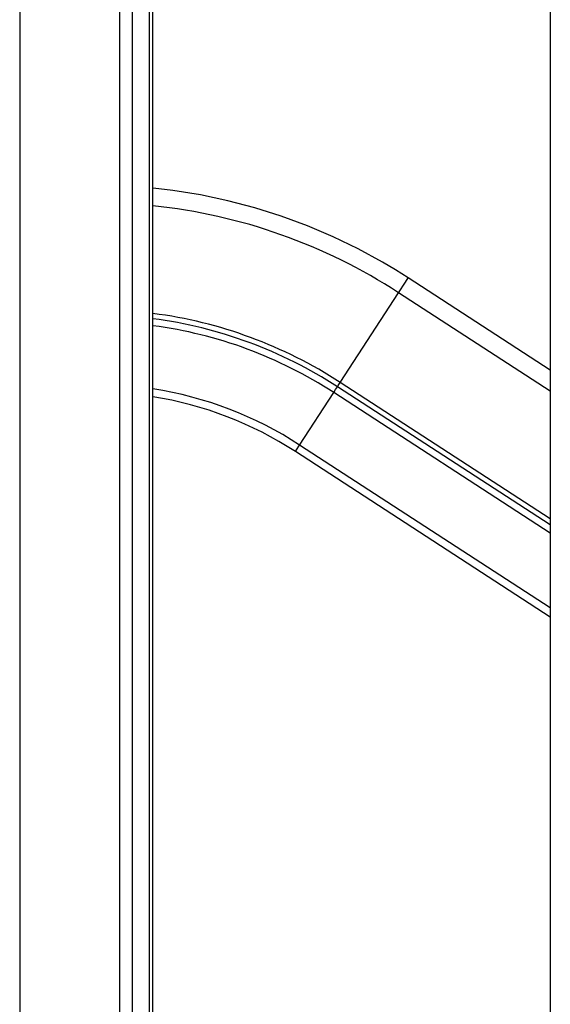
# Model space of a CAD drawing. Units: inches. Extents: x 221 to 373, y 102 to 318.
# Drawn here: x 297 to 301, y 281 to 289 of the extents above; entities that cross this region are included whole.
import ezdxf

# ---------------------------------------------------------------- set-up
doc = ezdxf.new("R2010")
doc.units = ezdxf.units.IN
doc.header["$MEASUREMENT"] = 0
doc.layers.add('Ebene 1', color=7, linetype='Continuous')

# ---------------------------------------------------------------- blocks, each defined once
blk = doc.blocks.new('block 2')
at = {"layer": 'Ebene 1', "color": 179, "lineweight": 25, "true_color": 0x1a171b}
for points in [[(297.7779, 274.7274), (297.7779, 294.8936)], [(297.7489, 274.7541), (297.7489, 294.849)], [(300.9542, 293.9216), (300.9542, 271.8106)], [(296.7121, 293.7347), (296.7121, 275.7063)], [(297.5119, 274.9715), (297.5119, 293.7347)], [(297.6122, 293.7347), (297.6122, 274.8799)], [(299.8177, 287.0097), (299.7168, 287.0734), (299.6141, 287.1346), (299.4188, 287.2416), (299.2179, 287.3385), (299.0126, 287.426), (298.8035, 287.5036), (298.5912, 287.5706), (298.3752, 287.6274), (298.1572, 287.6736), (297.937, 287.7092), (297.7786, 287.728)], [(299.7412, 286.8919), (299.7963, 286.9763), (299.8177, 287.0097)], [(300.9542, 286.2718), (299.8177, 287.0097)], [(299.2751, 286.1739), (299.7412, 286.8919)], [(300.9546, 286.1042), (299.7412, 286.8919)], [(299.2227, 286.0931), (299.2379, 286.1166), (299.2527, 286.1395)], [(299.2527, 286.1395), (299.2589, 286.1493), (299.2751, 286.1739)], [(300.9542, 285.0345), (299.2527, 286.1395)], [(300.9542, 285.0345), (299.2527, 286.1395)], [(300.9546, 285.0835), (299.2751, 286.1739)], [(298.9502, 285.6737), (299.2227, 286.0931)], [(300.9542, 284.9688), (299.2227, 286.0931)], [(300.9542, 284.9688), (299.2227, 286.0931)], [(298.9165, 285.6215), (298.9261, 285.6363), (298.9502, 285.6737)], [(300.9546, 284.3723), (298.9502, 285.6737)], [(300.9546, 284.2982), (298.9165, 285.6215)], [(300.9546, 284.2982), (298.9165, 285.6215)]]:
    blk.add_lwpolyline(points, dxfattribs=at)
for points in [[(299.7412, 286.8919), (299.1511, 287.2753), (298.4782, 287.5135), (297.7779, 287.5868)], [(299.2751, 286.1739), (298.8238, 286.4674), (298.3122, 286.6559), (297.7779, 286.7255)], [(299.2527, 286.1395), (298.8079, 286.4283), (298.3039, 286.6142), (297.7779, 286.6836)], [(299.2527, 286.1395), (298.8079, 286.4283), (298.3039, 286.6142), (297.7779, 286.6836)], [(299.2227, 286.0931), (298.7869, 286.3765), (298.2936, 286.5593), (297.7779, 286.628)], [(299.2227, 286.0931), (298.7869, 286.3765), (298.2936, 286.5593), (297.7779, 286.628)], [(298.9502, 285.6737), (298.5954, 285.9042), (298.1961, 286.0568), (297.7779, 286.1224)], [(298.9165, 285.6215), (298.572, 285.8454), (298.184, 285.9948), (297.7779, 286.0597)], [(298.9165, 285.6215), (298.572, 285.8454), (298.184, 285.9948), (297.7779, 286.0597)]]:
    blk.add_open_spline(points, degree=3, dxfattribs=at)

msp = doc.modelspace()

# ---------------------------------------------------------------- block references
at = {"layer": 'Ebene 1'}
msp.add_blockref('block 2', (0, 0), dxfattribs=at)

doc.saveas('drawing.dxf')
